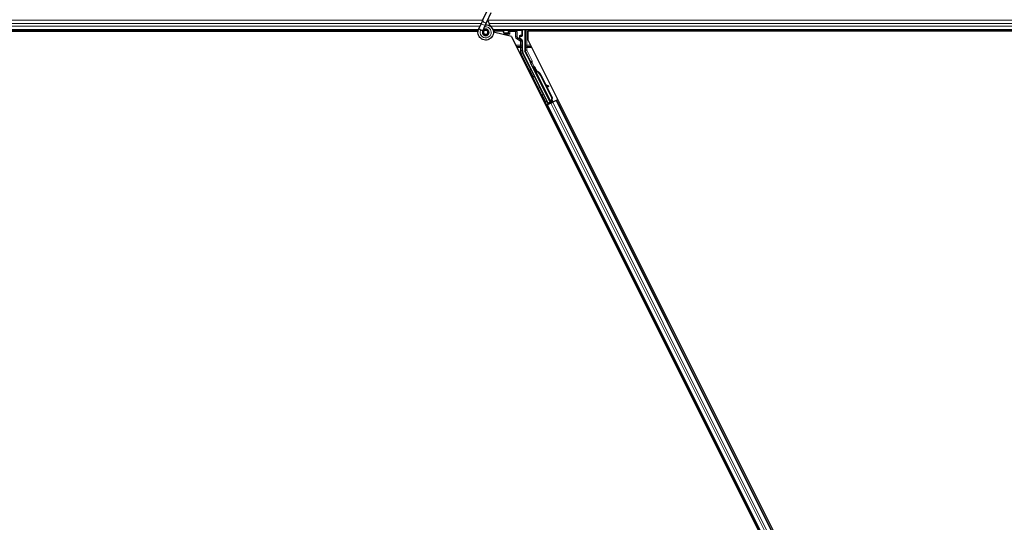
# Model space of a CAD drawing. Units: inches. Extents: x 0.4 to 33.6, y 0.4 to 21.6.
# Drawn here: x 5.6 to 8, y 8.3 to 9.5 of the extents above; entities that cross this region are included whole.
import ezdxf

# ---------------------------------------------------------------- set-up
doc = ezdxf.new("R2010")
doc.units = ezdxf.units.IN
doc.header["$MEASUREMENT"] = 0
doc.layers.add('Visible (ANSI)', color=7, linetype='Continuous', lineweight=25)
doc.layers.add('Visible Narrow (ANSI)', color=7, linetype='Continuous', lineweight=18)

msp = doc.modelspace()

# ---------------------------------------------------------------- linework, layer by layer
at = {"layer": 'Visible (ANSI)'}
for p, q in [((6.725951, 9.484117), (6.736213, 9.506124)), ((6.725951, 9.484117), (6.721624, 9.474837)), ((6.73113, 9.470405), (6.735457, 9.479684)), ((6.735457, 9.479684), (6.745719, 9.501691)), ((6.714897, 9.460052), (1.949956, 9.460052)), ((4.433085, 9.456902), (6.714189, 9.456902)), ((6.714196, 9.456952), (4.436816, 9.456952)), ((6.715754, 9.462245), (6.715966, 9.462699)), ((6.715964, 9.4627), (6.721624, 9.474837)), ((6.715964, 9.4627), (6.716526, 9.462437)), ((6.716526, 9.462437), (6.720724, 9.46048)), ((6.720724, 9.46048), (6.72548, 9.458262)), ((6.725271, 9.457808), (6.725482, 9.458261)), ((6.72547, 9.458267), (6.73113, 9.470405)), ((6.737771, 9.454427), (6.737771, 9.456415)), ((11.514897, 9.460052), (6.749956, 9.460052)), ((6.773904, 9.456952), (6.750687, 9.456952)), ((6.772354, 9.460052), (6.77489, 9.454981)), ((6.77489, 9.454981), (6.77489, 9.459675)), ((6.820153, 9.446429), (6.820153, 9.459675)), ((6.825948, 9.460052), (6.825948, 9.411174)), ((6.833085, 9.456902), (6.833085, 9.436419)), ((9.161958, 9.456902), (6.833085, 9.456902)), ((6.835266, 9.460052), (6.836841, 9.456902)), ((9.158226, 9.456952), (6.836816, 9.456952)), ((6.727271, 9.455211), (6.727271, 9.454427)), ((6.737279, 9.452208), (6.737364, 9.45239)), ((6.794086, 9.444427), (6.750877, 9.454403)), ((6.77489, 9.454981), (6.775764, 9.453233)), ((6.775764, 9.453233), (6.775969, 9.452823)), ((6.777469, 9.449823), (6.775969, 9.452823)), ((6.775969, 9.452823), (6.776057, 9.452823)), ((6.776057, 9.452823), (6.786435, 9.452823)), ((6.777469, 9.449823), (6.77835, 9.44806)), ((6.786728, 9.452823), (6.786435, 9.452823)), ((6.786728, 9.452823), (6.787149, 9.452823)), ((6.78715, 9.452823), (6.790149, 9.449823)), ((6.794086, 9.444427), (7.961958, 7.108685)), ((6.814144, 9.441221), (6.814144, 9.444429)), ((6.815144, 9.445429), (6.819153, 9.445429)), ((6.818653, 9.436886), (6.815644, 9.438623)), ((6.820153, 9.411195), (6.820153, 9.434289)), ((6.833085, 9.436419), (7.99258, 7.117429)), ((6.839166, 9.384031), (6.826265, 9.409833)), ((6.881751, 9.285049), (6.821472, 9.405606)), ((6.88684, 9.287593), (6.839586, 9.382102)), ((6.848745, 9.372329), (6.846956, 9.371435)), ((6.847726, 9.36595), (6.849157, 9.366666)), ((6.84862, 9.364161), (6.847726, 9.36595)), ((6.849149, 9.366941), (6.847754, 9.366244)), ((6.850051, 9.364877), (6.84862, 9.364161)), ((6.84918, 9.366677), (6.849157, 9.366666)), ((6.849157, 9.366666), (6.850051, 9.364877)), ((6.84918, 9.366677), (6.849236, 9.366705)), ((6.851142, 9.362754), (6.84918, 9.366677)), ((6.84926, 9.366717), (6.849236, 9.366705)), ((6.849236, 9.366705), (6.851259, 9.362647)), ((6.850279, 9.362754), (6.849477, 9.362354)), ((6.88771, 9.285887), (6.84948, 9.362348)), ((6.850908, 9.363069), (6.850279, 9.362754)), ((6.852006, 9.361622), (6.852323, 9.361781)), ((6.852323, 9.361781), (6.852572, 9.361905)), ((6.863095, 9.352392), (6.890601, 9.297382)), ((6.863662, 9.352675), (6.891167, 9.297665)), ((6.864069, 9.352878), (6.875468, 9.330079)), ((6.874763, 9.330472), (6.882437, 9.326198)), ((6.882321, 9.32614), (6.874891, 9.330216)), ((6.876149, 9.327701), (6.881547, 9.324739)), ((6.876849, 9.327317), (6.891574, 9.297868)), ((6.882625, 9.324155), (6.883399, 9.325555)), ((6.882719, 9.324202), (6.883493, 9.325602)), ((6.890601, 9.297382), (6.888241, 9.289151)), ((6.891167, 9.297665), (6.888807, 9.289434)), ((6.889233, 9.29092), (6.891163, 9.28706)), ((6.890252, 9.294473), (6.890461, 9.294053)), ((6.891735, 9.291505), (6.890461, 9.294053)), ((6.891574, 9.297868), (6.890467, 9.294041)), ((6.890601, 9.297382), (6.891167, 9.297665)), ((6.893401, 9.288175), (6.891735, 9.291505)), ((6.900634, 9.291791), (6.892852, 9.2879)), ((6.900634, 9.291791), (6.901629, 9.292289)), ((6.901629, 9.292289), (6.904446, 9.293697)), ((6.901629, 9.292289), (7.915774, 7.263995)), ((6.87645, 9.279699), (6.879269, 9.281109)), ((6.881337, 9.283807), (6.878291, 9.290008)), ((6.885499, 9.285108), (6.878388, 9.281552)), ((6.878421, 9.290346), (6.8815, 9.284296)), ((6.879269, 9.281109), (6.880264, 9.281606)), ((6.879269, 9.281109), (7.893413, 7.252815)), ((6.888046, 9.285497), (6.880264, 9.281606)), ((6.881048, 9.28294), (6.881337, 9.283807)), ((6.885188, 9.285733), (6.881337, 9.283807)), ((6.8815, 9.284296), (6.887105, 9.287099)), ((6.8815, 9.284296), (6.881751, 9.285049)), ((6.88684, 9.287593), (6.881751, 9.285049)), ((6.885026, 9.286059), (6.885851, 9.2844)), ((6.886877, 9.287554), (6.88684, 9.287593)), ((6.887716, 9.285877), (6.888517, 9.286277)), ((6.887716, 9.285877), (6.887936, 9.285442)), ((6.888046, 9.285497), (6.892852, 9.2879)), ((6.888558, 9.28931), (6.888241, 9.289151)), ((6.888517, 9.286277), (6.889147, 9.286592)), ((6.888807, 9.289434), (6.888558, 9.28931)), ((6.889732, 9.286344), (6.888753, 9.288301)), ((6.888821, 9.287597), (6.889503, 9.286226)), ((6.889147, 9.286592), (6.889367, 9.286158)), ((6.889616, 9.286575), (6.889732, 9.28634)), ((6.891163, 9.28706), (6.889732, 9.286344)), ((6.889733, 9.286341), (6.889732, 9.286344)), ((6.891164, 9.287057), (6.891163, 9.28706)), ((6.896093, 9.24746), (6.895841, 9.247003)), ((6.896505, 9.246636), (6.895841, 9.247003))]:
    msp.add_line(p, q, dxfattribs=at)
msp.add_circle((6.732521, 9.454427), 0.00525, dxfattribs=at)
msp.add_arc((6.887599, 9.292622), 0.0032, 309.200625, 26.565, dxfattribs=at)
for centre, major_axis, ratio, start_param, end_param in [((6.77589, 9.459675), (-0.000707, 0.000707), 0.99969546, 0.3992394, 0.78524587), ((6.819153, 9.459675), (0.000707, 0.000707), 0.99969546, 5.49793944, 5.8839459), ((6.787149, 9.449823), (0, -0.003), 0.01745506, 3.12413936, 3.14159265), ((6.815145, 9.444429), (-0.000707, 0.000707), 0.99969546, 5.49793944, 7.06843118), ((6.817145, 9.441222), (-0.002599, -0.0015), 0.99979694, 5.75967446, 6.80669615), ((6.817152, 9.434288), (0.002599, 0.0015), 0.99979694, 5.75967446, 6.80669615), ((6.819153, 9.446429), (0.000707, -0.000707), 0.99969546, 5.49793944, 7.06843118), ((6.832655, 9.411196), (-0.012168, -0.002872), 0.99983921, 6.0513979, 6.51497271), ((6.828948, 9.411174), (-0.00292, -0.000689), 0.99983921, 6.0513979, 6.51497271), ((6.838271, 9.383583), (0.000895, 0.000447), 0.9998477, 5.78471983, 6.28318531), ((6.851988, 9.361373), (-0.005031, 0.010062), 0.00523596, 0, 1.44467386), ((6.850557, 9.360657), (0.002885, -0.005769), 0.00523604, 2.89191551, 3.51729581), ((6.853776, 9.362267), (-0.005031, 0.010062), 0.00523596, 4.61744794, 7.93747707), ((6.856223, 9.348956), (-0.007603, 0.015205), 0.00523596, 0, 0.48995379), ((6.857654, 9.349671), (-0.007603, 0.015205), 0.00523596, 6.28318177, 6.77313909), ((6.84913, 9.34541), (0.007602, -0.015205), 0.91844638, 1.57080528, 2.46124233), ((6.849696, 9.345693), (0.007602, -0.015205), 0.91844638, 1.57080528, 2.46124233), ((6.850041, 9.345865), (0.007603, -0.015205), 0.92253809, 1.57078715, 2.38766881), ((6.898947, 9.317009), (-0.017503, 0.009676), 0.00431309, 5.83041982, 6.73001354), ((6.88, 9.325606), (0.002626, -0.001451), 0.00431309, 5.3447865, 6.28318531), ((6.880774, 9.327007), (0.002626, -0.001451), 0.00431309, 5.3447865, 6.73001354), ((6.880867, 9.327053), (0.002626, -0.001451), 0.00431309, 5.83041982, 7.21564685), ((6.880093, 9.325653), (0.002626, -0.001451), 0.00431309, 6.08390423, 6.28318531), ((6.878364, 9.281599), (0.002683, 0.001342), 0.01745506, 4.71238898, 6.26573202)]:
    msp.add_ellipse(centre, major_axis=major_axis, ratio=ratio, start_param=start_param, end_param=end_param, dxfattribs=at)
for centre, major_axis in [((6.797521, 9.459827), (-0.0074, 0)), ((6.864282, 9.318327), (-0.004472, 0.008944))]:
    msp.add_ellipse(centre, major_axis=major_axis, ratio=0.01745506, dxfattribs=at)
for points, knots in [([(6.745186, 9.467586), (6.7441, 9.46989), (6.742946, 9.471995), (6.741139, 9.475496), (6.740421, 9.476937), (6.738783, 9.480587), (6.738118, 9.482577), (6.737762, 9.48428), (6.737737, 9.484405), (6.737715, 9.484526)], [0.289616196, 0.289616196, 0.289616196, 0.289616196, 0.41740041, 0.41740041, 0.51740041, 0.51740041, 0.690731191, 0.690731191, 0.704680992, 0.704680992, 0.704680992, 0.704680992]), ([(6.732151, 9.472594), (6.732548, 9.472605), (6.732945, 9.472603), (6.735339, 9.472511), (6.73735, 9.472094), (6.741084, 9.470646), (6.742854, 9.469596), (6.745921, 9.467007), (6.747256, 9.465435), (6.749319, 9.461983), (6.750071, 9.460058), (6.750901, 9.456115), (6.750988, 9.454046), (6.750489, 9.450039), (6.749897, 9.44805), (6.74812, 9.444415), (6.746909, 9.442721), (6.744037, 9.43986), (6.74234, 9.438653), (6.738717, 9.436899), (6.736751, 9.436317), (6.732808, 9.435827), (6.730782, 9.435905), (6.726905, 9.436689), (6.725005, 9.437407), (6.721557, 9.439393), (6.719968, 9.440691), (6.71732, 9.443694), (6.716228, 9.445439), (6.714681, 9.449137), (6.714206, 9.451139), (6.713927, 9.455139), (6.714119, 9.457187), (6.714909, 9.460195), (6.715287, 9.461244), (6.715754, 9.462245)], [10.00790238, 10.00790238, 10.00790238, 10.00790238, 10.03854241, 10.03854241, 10.19351709, 10.19351709, 10.34880025, 10.34880025, 10.5043919, 10.5043919, 10.66029209, 10.66029209, 10.81650082, 10.81650082, 10.97301814, 10.97301814, 11.12986868, 11.12986868, 11.28569429, 11.28569429, 11.43829186, 11.43829186, 11.58883537, 11.58883537, 11.7397012, 11.7397012, 11.89203809, 11.89203809, 12.04479511, 12.04479511, 12.19753695, 12.19753695, 12.35027934, 12.35027934, 12.43451693, 12.43451693, 12.43451693, 12.43451693]), ([(6.725271, 9.457808), (6.724905, 9.457025), (6.724666, 9.45617), (6.724474, 9.45445), (6.724521, 9.453561), (6.724892, 9.451868), (6.725221, 9.451041), (6.726116, 9.449556), (6.726693, 9.448879), (6.728017, 9.447759), (6.728781, 9.447302), (6.730394, 9.446667), (6.731265, 9.44648), (6.732968, 9.4464), (6.733822, 9.446498), (6.735394, 9.446937), (6.736135, 9.447274), (6.737467, 9.448139), (6.738071, 9.448682), (6.739115, 9.449945), (6.73955, 9.450693), (6.740183, 9.452339), (6.740363, 9.453265), (6.740393, 9.455108), (6.74024, 9.456048), (6.739625, 9.45779), (6.739156, 9.458614), (6.737978, 9.460025), (6.737255, 9.460632), (6.735665, 9.461539), (6.73478, 9.461853), (6.732982, 9.462148), (6.732047, 9.462133), (6.730268, 9.461782), (6.7294, 9.461443), (6.727863, 9.460496), (6.727173, 9.459878), (6.726069, 9.45846), (6.725641, 9.457643), (6.725107, 9.455936), (6.724992, 9.455025), (6.72509, 9.453247), (6.725301, 9.452358), (6.726013, 9.450735), (6.726521, 9.44998), (6.727751, 9.448717), (6.728489, 9.448191), (6.730077, 9.447444), (6.730948, 9.447212), (6.732689, 9.447073), (6.733582, 9.447162), (6.735253, 9.447642), (6.736053, 9.448039), (6.737441, 9.449072), (6.738047, 9.449722), (6.738976, 9.451172), (6.739312, 9.45199), (6.739668, 9.453666), (6.739693, 9.454546), (6.739434, 9.456232), (6.739148, 9.457059), (6.738313, 9.458537), (6.737755, 9.459206), (6.736458, 9.460287), (6.735702, 9.460713), (6.734114, 9.461261), (6.733261, 9.461391), (6.731589, 9.461339), (6.73075, 9.461158), (6.729214, 9.460519), (6.728497, 9.460054), (6.727295, 9.458916), (6.726793, 9.458229), (6.726079, 9.456745), (6.725856, 9.455929), (6.725718, 9.454296), (6.725801, 9.453458), (6.726253, 9.451891), (6.726628, 9.451142), (6.727605, 9.449848), (6.72822, 9.449285), (6.729589, 9.44843), (6.73036, 9.448126), (6.731936, 9.44782), (6.732761, 9.447813), (6.734334, 9.448092), (6.735102, 9.44838), (6.736463, 9.4492), (6.737073, 9.449743), (6.738043, 9.450991), (6.738415, 9.451713), (6.738867, 9.453218), (6.738954, 9.454021), (6.738833, 9.455581), (6.738626, 9.456357), (6.737954, 9.45776), (6.737482, 9.458405), (6.736354, 9.459465), (6.735685, 9.459893), (6.734258, 9.460469), (6.733482, 9.460625), (6.731952, 9.460644), (6.731177, 9.460509), (6.729752, 9.459974), (6.729083, 9.459568), (6.727956, 9.458557), (6.727483, 9.457939), (6.726806, 9.456595), (6.726592, 9.455851), (6.726453, 9.45436), (6.726525, 9.453594), (6.726938, 9.452164), (6.727283, 9.451481), (6.728186, 9.450307), (6.728754, 9.449801), (6.730017, 9.449044), (6.730727, 9.448783), (6.732172, 9.448545), (6.732924, 9.448563), (6.734347, 9.448871), (6.735035, 9.449163), (6.736238, 9.449969), (6.736767, 9.450492), (6.737582, 9.451677), (6.737879, 9.452355), (6.738196, 9.45375), (6.738221, 9.454485), (6.738, 9.455889), (6.737752, 9.456577), (6.73703, 9.457793), (6.736547, 9.458336), (6.735431, 9.45919), (6.734784, 9.459513), (6.733438, 9.459887), (6.732722, 9.459945), (6.731342, 9.459791), (6.73066, 9.459578), (6.729445, 9.458923), (6.728896, 9.458473), (6.728021, 9.457416), (6.727684, 9.456799), (6.72727, 9.455489), (6.727183, 9.45477), (6.727277, 9.453722), (6.727335, 9.453396), (6.727581, 9.452517), (6.727838, 9.451957), (6.728488, 9.45102), (6.728867, 9.450618), (6.729386, 9.450214), (6.729482, 9.450145), (6.72958, 9.450078)], [0, 0, 0, 0, 0.06586115, 0.06586115, 0.13191881, 0.13191881, 0.19796936, 0.19796936, 0.26402017, 0.26402017, 0.33007102, 0.33007102, 0.39613226, 0.39613226, 0.46026859, 0.46026859, 0.52244952, 0.52244952, 0.58659078, 0.58659078, 0.65653443, 0.65653443, 0.73247883, 0.73247883, 0.80917357, 0.80917357, 0.88554896, 0.88554896, 0.96164472, 0.96164472, 1.03745984, 1.03745984, 1.1129948, 1.1129948, 1.18825005, 1.18825005, 1.26322605, 1.26322605, 1.33792327, 1.33792327, 1.41234218, 1.41234218, 1.48648326, 1.48648326, 1.56034702, 1.56034702, 1.63393396, 1.63393396, 1.7072446, 1.7072446, 1.78027946, 1.78027946, 1.85303909, 1.85303909, 1.92552403, 1.92552403, 1.99773486, 1.99773486, 2.06967215, 2.06967215, 2.14133648, 2.14133648, 2.21272847, 2.21272847, 2.28384872, 2.28384872, 2.35469786, 2.35469786, 2.42527655, 2.42527655, 2.49558544, 2.49558544, 2.56562521, 2.56562521, 2.63539655, 2.63539655, 2.70490016, 2.70490016, 2.77413678, 2.77413678, 2.84310714, 2.84310714, 2.91181201, 2.91181201, 2.98025216, 2.98025216, 3.0484284, 3.0484284, 3.11634155, 3.11634155, 3.18399244, 3.18399244, 3.25138195, 3.25138195, 3.31851094, 3.31851094, 3.38538034, 3.38538034, 3.45199108, 3.45199108, 3.5183441, 3.5183441, 3.5844404, 3.5844404, 3.65028099, 3.65028099, 3.71586689, 3.71586689, 3.78119919, 3.78119919, 3.84627897, 3.84627897, 3.91110737, 3.91110737, 3.97568553, 3.97568553, 4.04001467, 4.04001467, 4.10409601, 4.10409601, 4.16793081, 4.16793081, 4.23152037, 4.23152037, 4.29486605, 4.29486605, 4.35796922, 4.35796922, 4.42083131, 4.42083131, 4.4834538, 4.4834538, 4.54583821, 4.54583821, 4.6079861, 4.6079861, 4.66989909, 4.66989909, 4.73157886, 4.73157886, 4.79302808, 4.79302808, 4.85447922, 4.85447922, 4.88157427, 4.88157427, 4.92847914, 4.92847914, 4.96965976, 4.96965976, 4.97863436, 4.97863436, 4.97863436, 4.97863436]), ([(6.737364, 9.45239), (6.737692, 9.453094), (6.737865, 9.453728), (6.738008, 9.454807), (6.738025, 9.455241), (6.738005, 9.455699)], [0, 0, 0, 0, 0.065021644, 0.065021644, 0.106816476, 0.106816476, 0.106816476, 0.106816476]), ([(6.814642, 9.438073), (6.814646, 9.438071), (6.81465, 9.438068), (6.814658, 9.438064), (6.814663, 9.438061), (6.814667, 9.438059)], [-0.00047458696, -0.00047458696, -0.00047458696, -0.00047458696, 0, 0, 0.000475160643, 0.000475160643, 0.000475160643, 0.000475160643]), ([(6.847703, 9.34861), (6.847508, 9.348517), (6.847295, 9.348455), (6.846869, 9.348405), (6.846651, 9.348414), (6.846235, 9.348499), (6.846032, 9.348576), (6.845757, 9.348734), (6.845671, 9.348793), (6.845511, 9.348922), (6.845437, 9.348992), (6.84532, 9.349119), (6.845273, 9.349177), (6.845217, 9.349253), (6.845201, 9.349276), (6.845169, 9.349323), (6.845154, 9.349345), (6.845129, 9.349385), (6.845119, 9.349402), (6.845094, 9.349444), (6.845083, 9.349464), (6.845039, 9.349543), (6.84501, 9.349597), (6.844858, 9.349885), (6.844673, 9.350246), (6.8442, 9.351174), (6.843922, 9.351723), (6.843316, 9.352924), (6.842984, 9.353585), (6.842296, 9.354955), (6.841932, 9.355682), (6.841217, 9.357112), (6.840858, 9.357832), (6.840189, 9.359177), (6.83987, 9.359818), (6.839313, 9.360944), (6.839067, 9.361442), (6.838677, 9.362238), (6.83853, 9.362542), (6.838385, 9.362847), (6.838353, 9.362912), (6.838304, 9.363026), (6.838294, 9.363049), (6.838274, 9.363101), (6.838267, 9.363119), (6.838252, 9.363161), (6.838244, 9.363181), (6.838226, 9.363239), (6.838214, 9.363279), (6.838191, 9.363366), (6.83818, 9.363414), (6.838156, 9.363543), (6.838145, 9.363626), (6.838131, 9.363857), (6.838138, 9.364007), (6.838195, 9.364352), (6.838258, 9.364549), (6.838444, 9.364919), (6.838571, 9.365095), (6.838871, 9.365395), (6.839047, 9.365523), (6.839427, 9.365714), (6.839635, 9.36578), (6.840055, 9.365842), (6.840273, 9.365839), (6.840505, 9.365798), (6.840528, 9.365794), (6.840551, 9.365789)], [0, 0, 0, 0, 0.016483133, 0.016483133, 0.032666858, 0.032666858, 0.048858146, 0.048858146, 0.056832329, 0.056832329, 0.064585851, 0.064585851, 0.070423396, 0.070423396, 0.073150974, 0.073150974, 0.076732774, 0.076732774, 0.080873385, 0.080873385, 0.088780207, 0.088780207, 0.112456182, 0.112456182, 0.18457664, 0.18457664, 0.248892049, 0.248892049, 0.310005082, 0.310005082, 0.370941185, 0.370941185, 0.431816058, 0.431816058, 0.492696444, 0.492696444, 0.553655063, 0.553655063, 0.614919562, 0.614919562, 0.646677836, 0.646677836, 0.653743701, 0.653743701, 0.656921805, 0.656921805, 0.659421715, 0.659421715, 0.663064536, 0.663064536, 0.666975281, 0.666975281, 0.673398778, 0.673398778, 0.684712188, 0.684712188, 0.700112373, 0.700112373, 0.716268895, 0.716268895, 0.732461222, 0.732461222, 0.74865542, 0.74865542, 0.764849564, 0.764849564, 0.766619464, 0.766619464, 0.766619464, 0.766619464]), ([(6.839271, 9.383548), (6.839262, 9.383299), (6.839285, 9.383049), (6.839391, 9.382562), (6.839474, 9.382325), (6.839586, 9.382102)], [0, 0, 0, 0, 0.0190003345, 0.0190003345, 0.0380006176, 0.0380006176, 0.0380006176, 0.0380006176]), ([(6.849477, 9.362354), (6.849485, 9.362338), (6.849493, 9.362322), (6.849503, 9.362307), (6.849512, 9.362292), (6.849523, 9.362278), (6.849534, 9.362263), (6.849545, 9.362249), (6.849557, 9.362235), (6.84957, 9.362221), (6.849583, 9.362207), (6.849597, 9.362194), (6.849612, 9.36218), (6.849627, 9.362167), (6.849643, 9.362154), (6.849659, 9.362142), (6.849676, 9.362129), (6.849693, 9.362117), (6.849711, 9.362105), (6.849729, 9.362093), (6.849748, 9.362082), (6.849768, 9.362071), (6.849788, 9.362059), (6.849809, 9.362048), (6.84983, 9.362038), (6.849852, 9.362027), (6.849874, 9.362016), (6.849897, 9.362006), (6.849916, 9.361998), (6.849935, 9.36199), (6.849955, 9.361982), (6.849984, 9.36197), (6.850014, 9.361959), (6.850045, 9.361948), (6.850071, 9.361939), (6.850097, 9.36193), (6.850125, 9.361922), (6.850152, 9.361913), (6.850181, 9.361905), (6.85021, 9.361896), (6.850238, 9.361888), (6.850268, 9.36188), (6.850298, 9.361872), (6.850329, 9.361865), (6.850359, 9.361857), (6.850391, 9.36185), (6.850422, 9.361843), (6.850455, 9.361835), (6.850487, 9.361828), (6.85052, 9.361821), (6.850553, 9.361815), (6.850587, 9.361808), (6.850621, 9.361802), (6.850656, 9.361795), (6.850691, 9.361789), (6.850735, 9.361781), (6.850781, 9.361773), (6.850828, 9.361766), (6.850854, 9.361761), (6.85088, 9.361757), (6.850907, 9.361753), (6.850944, 9.361748), (6.850982, 9.361742), (6.85102, 9.361737), (6.851058, 9.361731), (6.851096, 9.361726), (6.851135, 9.361721), (6.851174, 9.361715), (6.851214, 9.36171), (6.851253, 9.361705), (6.851293, 9.3617), (6.851333, 9.361695), (6.851374, 9.361691), (6.851414, 9.361686), (6.851455, 9.361681), (6.851496, 9.361676), (6.851538, 9.361672), (6.851579, 9.361667), (6.851621, 9.361662), (6.851663, 9.361658), (6.851705, 9.361653), (6.851748, 9.361649), (6.85179, 9.361644), (6.851833, 9.36164), (6.851876, 9.361635), (6.851919, 9.361631), (6.851962, 9.361626), (6.852006, 9.361622)], [0, 0, 0, 0, 0.003724861, 0.003724861, 0.003724861, 0.007451308, 0.007451308, 0.007451308, 0.01117751, 0.01117751, 0.01117751, 0.014901624, 0.014901624, 0.014901624, 0.0186218, 0.0186218, 0.0186218, 0.02233619, 0.02233619, 0.02233619, 0.026042958, 0.026042958, 0.026042958, 0.029740285, 0.029740285, 0.029740285, 0.033426383, 0.033426383, 0.033426383, 0.036409474, 0.036409474, 0.036409474, 0.040769258, 0.040769258, 0.040769258, 0.044438369, 0.044438369, 0.044438369, 0.048105358, 0.048105358, 0.048105358, 0.051768459, 0.051768459, 0.051768459, 0.055425909, 0.055425909, 0.055425909, 0.05907595, 0.05907595, 0.05907595, 0.062716841, 0.062716841, 0.062716841, 0.066346865, 0.066346865, 0.066346865, 0.070964456, 0.070964456, 0.070964456, 0.07357217, 0.07357217, 0.07357217, 0.077180594, 0.077180594, 0.077180594, 0.080787861, 0.080787861, 0.080787861, 0.084391522, 0.084391522, 0.084391522, 0.087989124, 0.087989124, 0.087989124, 0.091578225, 0.091578225, 0.091578225, 0.095156412, 0.095156412, 0.095156412, 0.098721314, 0.098721314, 0.098721314, 0.102270615, 0.102270615, 0.102270615, 0.105802071, 0.105802071, 0.105802071, 0.105802071]), ([(6.852572, 9.361905), (6.852545, 9.361918), (6.852518, 9.36193), (6.852491, 9.361943), (6.852464, 9.361956), (6.852438, 9.361968), (6.852411, 9.361981), (6.852385, 9.361993), (6.852359, 9.362006), (6.852333, 9.362018), (6.852307, 9.362031), (6.852281, 9.362043), (6.852255, 9.362056), (6.85223, 9.362068), (6.852204, 9.362081), (6.852179, 9.362093), (6.852154, 9.362106), (6.852129, 9.362118), (6.852104, 9.362131), (6.852072, 9.362146), (6.852041, 9.362162), (6.85201, 9.362178), (6.851992, 9.362187), (6.851975, 9.362196), (6.851957, 9.362205), (6.851933, 9.362218), (6.85191, 9.36223), (6.851886, 9.362243), (6.851863, 9.362255), (6.85184, 9.362268), (6.851817, 9.36228), (6.851794, 9.362293), (6.851772, 9.362306), (6.851749, 9.362318), (6.851727, 9.362331), (6.851705, 9.362343), (6.851683, 9.362356), (6.851662, 9.362369), (6.85164, 9.362382), (6.851619, 9.362394), (6.851598, 9.362407), (6.851578, 9.36242), (6.851557, 9.362433), (6.851537, 9.362446), (6.851517, 9.362459), (6.851497, 9.362472), (6.851478, 9.362485), (6.851458, 9.362498), (6.851439, 9.362511), (6.85142, 9.362524), (6.851402, 9.362537), (6.851383, 9.362551), (6.85136, 9.362568), (6.851337, 9.362585), (6.851315, 9.362602), (6.851303, 9.362612), (6.851291, 9.362622), (6.851279, 9.362631), (6.851262, 9.362645), (6.851246, 9.362659), (6.85123, 9.362672), (6.851214, 9.362686), (6.851198, 9.3627), (6.851183, 9.362714), (6.851168, 9.362728), (6.851154, 9.362742), (6.85114, 9.362756), (6.851125, 9.36277), (6.851112, 9.362785), (6.851098, 9.362799), (6.851085, 9.362813), (6.851072, 9.362828), (6.85106, 9.362842), (6.851047, 9.362857), (6.851035, 9.362872), (6.851024, 9.362886), (6.851012, 9.362901), (6.851001, 9.362916), (6.850991, 9.362931), (6.85098, 9.362946), (6.85097, 9.362961), (6.85096, 9.362976), (6.850951, 9.362992), (6.850942, 9.363007), (6.850933, 9.363022), (6.850924, 9.363038), (6.850916, 9.363053), (6.850908, 9.363069)], [0, 0, 0, 0, 0.0023467494, 0.0023467494, 0.0023467494, 0.0046985084, 0.0046985084, 0.0046985084, 0.0070523272, 0.0070523272, 0.0070523272, 0.0094052668, 0.0094052668, 0.0094052668, 0.0117544343, 0.0117544343, 0.0117544343, 0.0140970159, 0.0140970159, 0.0140970159, 0.0170523648, 0.0170523648, 0.0170523648, 0.0187555832, 0.0187555832, 0.0187555832, 0.0210809492, 0.0210809492, 0.0210809492, 0.0234056924, 0.0234056924, 0.0234056924, 0.0257286183, 0.0257286183, 0.0257286183, 0.0280485542, 0.0280485542, 0.0280485542, 0.0303643544, 0.0303643544, 0.0303643544, 0.0326749052, 0.0326749052, 0.0326749052, 0.0349791288, 0.0349791288, 0.0349791288, 0.0372759878, 0.0372759878, 0.0372759878, 0.039564488, 0.039564488, 0.039564488, 0.042479447, 0.042479447, 0.042479447, 0.0441153953, 0.0441153953, 0.0441153953, 0.0463860543, 0.0463860543, 0.0463860543, 0.0486550591, 0.0486550591, 0.0486550591, 0.0509214131, 0.0509214131, 0.0509214131, 0.0531841402, 0.0531841402, 0.0531841402, 0.0554422883, 0.0554422883, 0.0554422883, 0.0576949324, 0.0576949324, 0.0576949324, 0.0599411778, 0.0599411778, 0.0599411778, 0.0621801626, 0.0621801626, 0.0621801626, 0.0644110601, 0.0644110601, 0.0644110601, 0.0666330807, 0.0666330807, 0.0666330807, 0.0666330807]), ([(6.848658, 9.349573), (6.848654, 9.349564), (6.84865, 9.349555), (6.848553, 9.349355), (6.848429, 9.349177), (6.848134, 9.348872), (6.847959, 9.348742), (6.847748, 9.348632), (6.847726, 9.34862), (6.847703, 9.34861)], [1.432138096, 1.432138096, 1.432138096, 1.432138096, 1.4329107443, 1.4329107443, 1.4490611948, 1.4490611948, 1.4652532222, 1.4652532222, 1.4671706083, 1.4671706083, 1.4671706083, 1.4671706083]), ([(6.877356, 9.289087), (6.877161, 9.288994), (6.876948, 9.288932), (6.876522, 9.288882), (6.876304, 9.288891), (6.875888, 9.288976), (6.875685, 9.289054), (6.87541, 9.289211), (6.875324, 9.289271), (6.875164, 9.289399), (6.87509, 9.289469), (6.874973, 9.289596), (6.874926, 9.289654), (6.87487, 9.28973), (6.874854, 9.289753), (6.874822, 9.2898), (6.874807, 9.289822), (6.874782, 9.289862), (6.874772, 9.289879), (6.874747, 9.289921), (6.874736, 9.289941), (6.874692, 9.29002), (6.874663, 9.290074), (6.874511, 9.290363), (6.874326, 9.290723), (6.873853, 9.291651), (6.873575, 9.2922), (6.872969, 9.293401), (6.872637, 9.294062), (6.871949, 9.295433), (6.871585, 9.296159), (6.87087, 9.297589), (6.870511, 9.298309), (6.869842, 9.299654), (6.869523, 9.300295), (6.868966, 9.301421), (6.86872, 9.30192), (6.86833, 9.302716), (6.868183, 9.30302), (6.868038, 9.303325), (6.868006, 9.30339), (6.867957, 9.303503), (6.867947, 9.303527), (6.867927, 9.303578), (6.86792, 9.303597), (6.867905, 9.303638), (6.867897, 9.303659), (6.867879, 9.303716), (6.867867, 9.303756), (6.867844, 9.303843), (6.867833, 9.303891), (6.867809, 9.30402), (6.867798, 9.304103), (6.867784, 9.304334), (6.867791, 9.304484), (6.867848, 9.304829), (6.867911, 9.305026), (6.868097, 9.305396), (6.868224, 9.305572), (6.868524, 9.305873), (6.8687, 9.306), (6.86908, 9.306191), (6.869288, 9.306257), (6.869708, 9.306319), (6.869926, 9.306316), (6.870344, 9.306243), (6.87055, 9.306172), (6.870752, 9.306063), (6.870767, 9.306054), (6.870783, 9.306046)], [0, 0, 0, 0, 0.016483133, 0.016483133, 0.032666858, 0.032666858, 0.048858146, 0.048858146, 0.056832329, 0.056832329, 0.064585851, 0.064585851, 0.070423396, 0.070423396, 0.073150974, 0.073150974, 0.076732774, 0.076732774, 0.080873385, 0.080873385, 0.088780207, 0.088780207, 0.112456182, 0.112456182, 0.18457664, 0.18457664, 0.248892049, 0.248892049, 0.310005082, 0.310005082, 0.370941185, 0.370941185, 0.431816058, 0.431816058, 0.492696444, 0.492696444, 0.553655063, 0.553655063, 0.614919562, 0.614919562, 0.646677836, 0.646677836, 0.653743701, 0.653743701, 0.656921805, 0.656921805, 0.659421715, 0.659421715, 0.663064536, 0.663064536, 0.666975281, 0.666975281, 0.673398778, 0.673398778, 0.684712188, 0.684712188, 0.700112373, 0.700112373, 0.716268895, 0.716268895, 0.732461222, 0.732461222, 0.74865542, 0.74865542, 0.764849564, 0.764849564, 0.781041288, 0.781041288, 0.782369119, 0.782369119, 0.782369119, 0.782369119]), ([(6.878482, 9.290646), (6.87848, 9.29063), (6.878478, 9.290614), (6.878446, 9.2904), (6.878386, 9.290204), (6.878206, 9.289832), (6.878082, 9.289654), (6.877787, 9.289349), (6.877612, 9.289219), (6.877401, 9.289109), (6.877379, 9.289098), (6.877356, 9.289087)], [1.4163782068, 1.4163782068, 1.4163782068, 1.4163782068, 1.4176095688, 1.4176095688, 1.4329107443, 1.4329107443, 1.4490611948, 1.4490611948, 1.4652532222, 1.4652532222, 1.4671706083, 1.4671706083, 1.4671706083, 1.4671706083]), ([(6.888241, 9.289151), (6.887984, 9.288609), (6.887775, 9.288096), (6.887649, 9.287619), (6.88756, 9.287278), (6.887515, 9.286961), (6.887524, 9.286669), (6.887533, 9.286376), (6.887595, 9.286113), (6.887716, 9.285877)], [0, 0, 0, 0, 0.048300591, 0.048300591, 0.048300591, 0.082910184, 0.082910184, 0.082910184, 0.117520039, 0.117520039, 0.117520039, 0.117520039]), ([(6.889147, 9.286592), (6.888943, 9.286996), (6.888826, 9.287432), (6.888778, 9.287914), (6.888729, 9.288395), (6.888751, 9.288901), (6.888807, 9.289434)], [0, 0, 0, 0, 0.041952806, 0.041952806, 0.041952806, 0.0839056166, 0.0839056166, 0.0839056166, 0.0839056166])]:
    msp.add_open_spline(points, degree=3, knots=knots, dxfattribs=at)
at = {"layer": 'Visible Narrow (ANSI)'}
for p, q in [((6.725759, 9.483705), (1.937889, 9.483705)), ((11.525759, 9.483705), (6.737889, 9.483705)), ((6.722075, 9.475805), (1.940995, 9.475805)), ((6.719041, 9.469299), (1.944351, 9.469299)), ((6.715385, 9.461399), (1.949452, 9.461399)), ((6.715777, 9.462235), (6.720513, 9.460027)), ((6.720513, 9.460027), (6.720724, 9.46048)), ((6.720513, 9.460027), (6.725253, 9.457816)), ((6.73113, 9.470405), (6.721624, 9.474837)), ((11.522075, 9.475805), (6.740995, 9.475805)), ((11.519041, 9.469299), (6.744351, 9.469299)), ((11.515385, 9.461399), (6.749452, 9.461399)), ((6.77489, 9.459675), (6.775764, 9.458801)), ((6.775764, 9.458801), (6.776057, 9.458801)), ((6.775764, 9.458801), (6.775764, 9.453233)), ((6.776057, 9.452823), (6.776057, 9.458801)), ((6.776057, 9.458801), (6.786998, 9.45861)), ((6.776764, 9.459801), (6.776513, 9.460052)), ((6.787701, 9.45961), (6.776764, 9.459801)), ((6.786728, 9.456596), (6.786435, 9.456596)), ((6.786435, 9.456596), (6.786435, 9.452823)), ((6.786728, 9.452823), (6.786728, 9.456596)), ((6.786728, 9.456596), (6.78715, 9.456174)), ((6.78715, 9.456174), (6.78715, 9.452823)), ((6.790149, 9.456174), (6.78715, 9.456174)), ((6.790149, 9.459173), (6.789798, 9.459525)), ((6.790149, 9.459173), (6.790149, 9.456174)), ((6.803693, 9.459173), (6.790149, 9.459173)), ((6.790149, 9.449823), (6.790149, 9.456174)), ((6.790149, 9.456174), (6.803693, 9.456174)), ((6.804023, 9.459503), (6.803693, 9.459173)), ((6.803693, 9.456174), (6.803693, 9.459173)), ((6.803693, 9.456174), (6.803693, 9.443789)), ((6.806692, 9.456174), (6.803693, 9.456174)), ((6.818278, 9.459801), (6.80612, 9.459589)), ((6.806692, 9.456174), (6.807094, 9.456575)), ((6.806692, 9.443789), (6.806692, 9.456174)), ((6.806823, 9.458589), (6.818985, 9.458801)), ((6.807094, 9.456575), (6.807386, 9.456575)), ((6.807094, 9.456575), (6.807094, 9.444021)), ((6.807386, 9.444021), (6.807386, 9.456575)), ((6.818529, 9.460052), (6.818278, 9.459801)), ((6.818985, 9.458801), (6.819278, 9.458801)), ((6.818985, 9.458801), (6.818985, 9.447303)), ((6.819278, 9.458801), (6.820153, 9.459675)), ((6.819278, 9.447303), (6.819278, 9.458801)), ((6.82745, 9.460052), (6.82745, 9.423752)), ((6.830449, 9.423752), (6.830449, 9.460052)), ((6.737279, 9.452208), (6.737693, 9.452015)), ((6.737771, 9.4522), (6.737364, 9.45239)), ((6.790149, 9.449823), (6.777469, 9.449823)), ((6.803693, 9.443789), (6.806692, 9.443789)), ((6.807094, 9.444021), (6.806692, 9.443789)), ((6.806692, 9.438594), (6.808192, 9.441191)), ((6.806692, 9.438594), (6.815651, 9.433421)), ((6.807094, 9.444021), (6.807386, 9.444021)), ((6.808192, 9.441191), (6.808611, 9.441433)), ((6.817151, 9.436019), (6.808192, 9.441191)), ((6.812976, 9.439752), (6.808404, 9.442299)), ((6.808611, 9.441433), (6.814667, 9.438059)), ((6.813163, 9.44541), (6.812871, 9.44541)), ((6.812871, 9.44541), (6.812871, 9.440655)), ((6.813163, 9.440655), (6.812871, 9.440655)), ((6.813163, 9.440655), (6.813163, 9.44541)), ((6.813163, 9.44541), (6.814144, 9.444429)), ((6.814144, 9.441221), (6.813163, 9.440655)), ((6.814199, 9.446374), (6.818278, 9.446303)), ((6.815144, 9.445429), (6.814199, 9.446374)), ((6.814667, 9.438059), (6.815644, 9.438623)), ((6.814834, 9.446946), (6.814833, 9.446946)), ((6.818985, 9.447303), (6.814906, 9.447374)), ((6.815651, 9.433421), (6.817151, 9.436019)), ((6.815651, 9.433421), (6.815651, 9.423752)), ((6.818651, 9.433421), (6.815651, 9.433421)), ((6.818653, 9.436886), (6.817151, 9.436019)), ((6.818278, 9.446303), (6.819153, 9.445429)), ((6.818651, 9.433421), (6.820153, 9.434289)), ((6.818651, 9.423752), (6.818651, 9.433421)), ((6.819278, 9.447303), (6.818985, 9.447303)), ((6.820153, 9.446429), (6.819278, 9.447303)), ((6.815651, 9.423752), (6.804424, 9.423752)), ((6.815581, 9.420924), (6.805838, 9.420924)), ((6.807252, 9.418095), (6.815581, 9.418095)), ((6.815581, 9.420924), (6.815581, 9.418095)), ((6.815581, 9.418095), (6.815581, 9.410824)), ((6.815581, 9.418095), (6.818581, 9.418095)), ((6.818581, 9.410824), (6.815581, 9.410824)), ((6.815651, 9.423752), (6.818651, 9.423752)), ((6.818581, 9.410824), (6.818581, 9.418095)), ((6.820153, 9.411195), (6.818581, 9.410824)), ((6.82752, 9.411545), (6.825948, 9.411174)), ((6.826265, 9.409833), (6.827836, 9.410204)), ((6.82745, 9.423752), (6.830449, 9.423752)), ((6.82752, 9.418095), (6.830519, 9.418095)), ((6.82752, 9.418095), (6.82752, 9.411545)), ((6.82752, 9.411545), (6.830519, 9.411545)), ((6.830519, 9.411545), (6.827836, 9.410204)), ((6.827836, 9.410204), (6.840572, 9.384733)), ((6.839418, 9.423752), (6.830449, 9.423752)), ((6.830519, 9.418095), (6.830519, 9.420924)), ((6.840833, 9.420924), (6.830519, 9.420924)), ((6.830519, 9.418095), (6.842247, 9.418095)), ((6.830519, 9.411545), (6.830519, 9.418095)), ((6.843254, 9.386075), (6.830519, 9.411545)), ((6.8199, 9.405235), (6.817217, 9.403894)), ((6.817217, 9.403894), (6.878388, 9.281552)), ((6.8199, 9.405235), (6.821472, 9.405606)), ((6.839634, 9.365768), (6.8199, 9.405235)), ((6.840572, 9.384733), (6.839166, 9.384031)), ((6.843254, 9.386075), (6.840572, 9.384733)), ((6.840573, 9.383843), (6.843262, 9.382512)), ((6.843262, 9.382512), (6.840578, 9.38117)), ((6.840578, 9.38117), (6.847984, 9.366359)), ((6.848431, 9.372172), (6.843262, 9.382512)), ((6.888241, 9.289151), (6.852006, 9.361622)), ((6.869384, 9.306268), (6.848092, 9.348852)), ((6.863095, 9.352392), (6.863662, 9.352675)), ((6.881547, 9.324739), (6.882321, 9.32614)), ((6.883189, 9.325677), (6.883226, 9.325743)), ((6.900634, 9.291791), (7.914778, 7.263498)), ((6.881048, 9.28294), (6.877821, 9.289393)), ((6.880264, 9.281606), (7.894409, 7.253313)), ((6.885261, 9.269123), (6.882443, 9.267714)), ((6.885455, 9.268736), (6.882637, 9.267327)), ((6.885971, 9.267703), (6.883153, 9.266294)), ((6.888046, 9.285497), (7.90219, 7.257204)), ((6.889596, 9.286272), (6.88878, 9.287897)), ((6.888821, 9.287597), (6.889503, 9.286226)), ((6.892852, 9.2879), (7.906997, 7.259607)), ((6.910438, 9.281712), (6.907622, 9.280304)), ((6.910632, 9.281325), (6.907816, 9.279916)), ((6.911149, 9.280292), (6.908332, 9.278883)), ((6.913279, 9.276031), (6.910462, 9.274623)), ((6.888101, 9.263443), (6.885283, 9.262034))]:
    msp.add_line(p, q, dxfattribs=at)
for centre, start, end in [((6.776764, 9.458801), 90, 179.982548), ((6.818278, 9.458801), 0, 89.982548), ((6.818278, 9.447303), 270, 359.982548)]:
    msp.add_arc(centre, 0.001, start, end, dxfattribs=at)
for centre, major_axis, ratio, start_param, end_param in [((6.730704, 9.4819), (-0.004753, 0.002216), 0.81909298, 0, 3.14159265), ((6.776764, 9.458801), (0.000017, 0.001), 0.70705293, 0.02468206, 1.58313735), ((6.790506, 9.456524), (-0.003762, 0.001597), 0.97519555, 6.14522207, 6.67565595), ((6.789799, 9.456524), (-0.002839, 0.001213), 0.96709331, 5.10476558, 6.67525732), ((6.787701, 9.45861), (0.000017, 0.001), 0.70705293, 0.02468206, 1.58313735), ((6.790149, 9.456174), (-0.002121, -0.002121), 0.99969546, 3.92714311, 5.49763485), ((6.803693, 9.456174), (-0.002121, 0.002121), 0.99969546, 3.92714311, 5.49763485), ((6.804022, 9.456503), (0.002839, 0.001213), 0.96709331, 5.8911133, 7.46160504), ((6.80612, 9.458589), (-0.000017, 0.001), 0.70705293, 4.70004795, 6.25850325), ((6.803315, 9.456503), (0.003762, 0.001597), 0.97519555, 5.89071467, 6.42114855), ((6.818278, 9.458801), (-0.000017, 0.001), 0.70705293, 4.70004795, 6.25850325), ((6.809694, 9.44379), (-0.005197, -0.003001), 0.99979694, 5.75967446, 6.80669615), ((6.809694, 9.44379), (-0.0026, -0.001501), 0.99939112, 5.75967446, 6.80669615), ((6.810129, 9.444041), (-0.002933, -0.000795), 0.98643762, 6.02189702, 7.06891871), ((6.809422, 9.444041), (-0.001967, -0.000538), 0.9797, 6.02151782, 7.06853951), ((6.809111, 9.442299), (-0.000487, -0.000874), 0.65788532, 5.06374886, 6.2600097), ((6.814906, 9.445374), (-0.001881, 0.000798), 0.97519555, 5.10516421, 6.67565595), ((6.816942, 9.440696), (-0.003933, -0.001075), 0.9797, 6.02151782, 6.24949586), ((6.812269, 9.439752), (0.000973, 0.00023), 0.224484, 5.47124103, 6.26340146), ((6.814199, 9.445374), (-0.000958, 0.000414), 0.95123228, 5.10293967, 6.67343141), ((6.816235, 9.440696), (-0.002967, -0.000816), 0.97304797, 6.02174806, 6.2497261), ((6.814199, 9.447374), (-0.000017, -0.001), 0.70705293, 0.02468206, 1.58313735), ((6.815651, 9.433421), (-0.0015, 0.002598), 0.99979694, 4.18887814, 5.23589982), ((6.818278, 9.447303), (-0.000017, -0.001), 0.70705293, 0.02468206, 1.58313735), ((6.815546, 9.423752), (0, -0.003), 0.03491013, 0.33983691, 1.57079633), ((6.815581, 9.418095), (0.002996, -0.000148), 0.9426814, 0.05232448, 1.61730331), ((6.831084, 9.410825), (-0.015088, -0.003562), 0.99983921, 6.0513979, 6.51497271), ((6.818546, 9.423752), (0, 0.006), 0.01745506, 3.48142956, 4.71238898), ((6.831084, 9.410825), (-0.012169, -0.002873), 0.99976205, 6.0513979, 6.51497271), ((6.827555, 9.423752), (0, -0.006), 0.01745506, 4.71238898, 5.9433484), ((6.830519, 9.418095), (-0.002996, -0.000148), 0.9426814, 4.665882, 6.23086083), ((6.830519, 9.411545), (0.000689, -0.00292), 0.99983921, 4.48060158, 4.94417638), ((6.830554, 9.423752), (0, 0.003), 0.03491013, 1.57079633, 2.80175574), ((6.839676, 9.384286), (0.000895, 0.000448), 0.99893491, 5.36000956, 6.28318531), ((6.839676, 9.384286), (0.003578, 0.001789), 0.9998477, 5.36000956, 6.28318531), ((6.84276, 9.385828), (-0.004216, -0.002108), 0.21214021, 0.49846547, 0.92317575), ((6.840077, 9.384486), (0.001789, -0.003578), 0.42858013, 5.21104786, 5.63556473), ((6.843262, 9.382512), (-0.001331, -0.002689), 0.99994555, 4.71238898, 5.63562118), ((6.888873, 9.290074), (0.002862, 0.001431), 0.37460659, 4.93292224, 6.28318531)]:
    msp.add_ellipse(centre, major_axis=major_axis, ratio=ratio, start_param=start_param, end_param=end_param, dxfattribs=at)
for points, knots in [([(6.72953, 9.466954), (6.732668, 9.467707), (6.736104, 9.467295), (6.738946, 9.465711), (6.742722, 9.463606), (6.745327, 9.459492), (6.745603, 9.455138), (6.745738, 9.453), (6.745339, 9.450825), (6.744447, 9.448866), (6.742761, 9.445165), (6.739248, 9.442326), (6.735247, 9.441471), (6.732469, 9.440877), (6.729498, 9.441217), (6.726921, 9.442418), (6.72293, 9.44428), (6.719998, 9.448251), (6.719396, 9.452615), (6.719049, 9.455124), (6.719442, 9.457731), (6.720513, 9.460027)], [22.89148086, 22.89148086, 22.89148086, 22.89148086, 23.64318243, 23.64318243, 23.64318243, 24.64208473, 24.64208473, 24.64208473, 25.13274123, 25.13274123, 25.13274123, 26.05984961, 26.05984961, 26.05984961, 26.70353756, 26.70353756, 26.70353756, 27.70078151, 27.70078151, 27.70078151, 28.27433388, 28.27433388, 28.27433388, 28.27433388]), ([(6.786995, 9.45861), (6.787242, 9.458724), (6.787484, 9.458868), (6.787732, 9.458997), (6.787826, 9.459046), (6.787922, 9.459094), (6.788018, 9.459139), (6.788036, 9.459147), (6.788053, 9.459154), (6.78807, 9.459162), (6.788255, 9.459245), (6.788444, 9.459316), (6.788634, 9.459372), (6.789019, 9.459484), (6.789409, 9.459536), (6.789798, 9.459525)], [0.000008781, 0.000008781, 0.000008781, 0.000008781, 0.037480034, 0.037480034, 0.037480034, 0.051746725, 0.051746725, 0.051746725, 0.05428039, 0.05428039, 0.05428039, 0.081420585, 0.081420585, 0.081420585, 0.136345093, 0.136345093, 0.136345093, 0.136345093]), ([(6.789798, 9.459525), (6.789796, 9.459525), (6.789794, 9.459525), (6.7896, 9.459537), (6.789313, 9.459555), (6.788714, 9.459584), (6.788205, 9.459601), (6.787701, 9.45961)], [-0.136345093, -0.136345093, -0.136345093, -0.136345093, -0.135700974, -0.135700974, -0.081420585, -0.05428039, 0, 0, 0, 0]), ([(6.80612, 9.459589), (6.805616, 9.45958), (6.805107, 9.459563), (6.804508, 9.459534), (6.804221, 9.459516), (6.804027, 9.459504), (6.804025, 9.459503), (6.804023, 9.459503)], [-0.135700974, -0.135700974, -0.135700974, -0.135700974, -0.081420585, -0.05428039, 0, 0, 0.000644118, 0.000644118, 0.000644118, 0.000644118]), ([(6.804023, 9.459503), (6.804412, 9.459514), (6.804802, 9.459463), (6.805187, 9.45935), (6.805377, 9.459295), (6.805566, 9.459224), (6.805751, 9.459141), (6.805768, 9.459133), (6.805785, 9.459125), (6.805803, 9.459117), (6.805899, 9.459073), (6.805995, 9.459025), (6.806089, 9.458976), (6.806337, 9.458847), (6.806579, 9.458703), (6.806825, 9.458587)], [-0.000644118, -0.000644118, -0.000644118, -0.000644118, 0.05428039, 0.05428039, 0.05428039, 0.081420585, 0.081420585, 0.081420585, 0.083954612, 0.083954612, 0.083954612, 0.098223302, 0.098223302, 0.098223302, 0.135692219, 0.135692219, 0.135692219, 0.135692219])]:
    msp.add_open_spline(points, degree=3, knots=knots, dxfattribs=at)
for points in [[(6.812976, 9.439752), (6.813326, 9.439112), (6.813926, 9.438486), (6.814642, 9.438073)], [(6.814667, 9.438059), (6.81396, 9.438469), (6.813428, 9.439201), (6.813243, 9.439978)]]:
    msp.add_open_spline(points, degree=3, dxfattribs=at)

doc.saveas('drawing.dxf')
